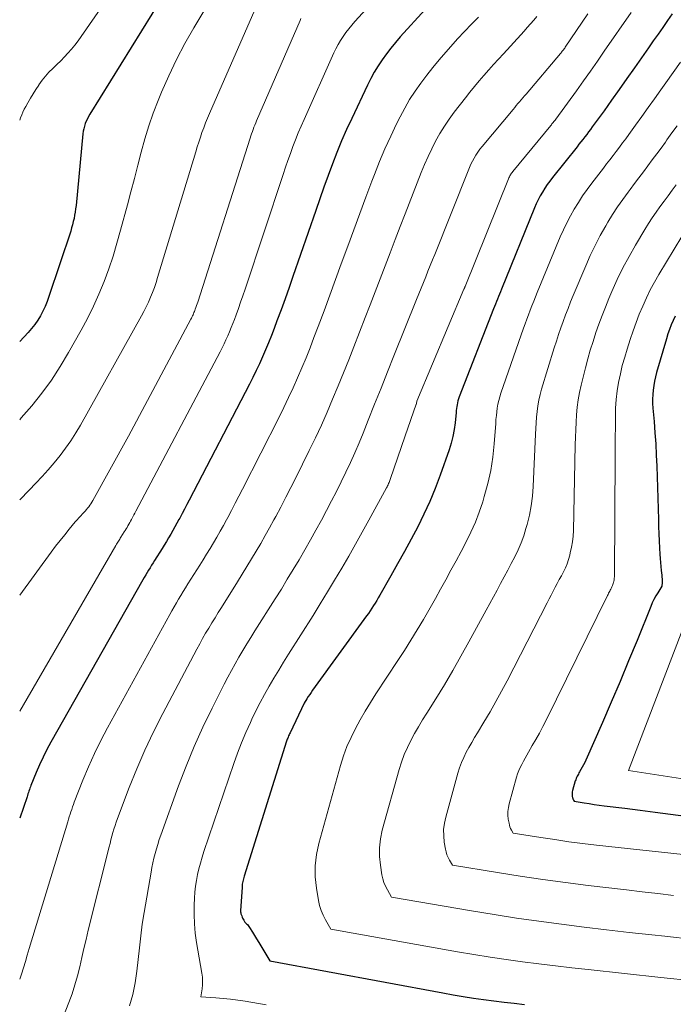
# Model space of a CAD drawing. Units: feet. Extents: x 1189172 to 1191672, y 7083870 to 7091370.
# Drawn here: x 1189172 to 1189231, y 7084957 to 7085046 of the extents above; entities that cross this region are included whole.
import ezdxf

# ---------------------------------------------------------------- set-up
doc = ezdxf.new("R2010")
doc.units = ezdxf.units.FT
doc.header["$MEASUREMENT"] = 0
doc.layers.add('Level 44', color=7, linetype='Continuous', lineweight=0)
doc.layers.add('Level 45', color=7, linetype='Continuous', lineweight=0)

msp = doc.modelspace()

# ---------------------------------------------------------------- linework, layer by layer
at = {"layer": 'Level 44', "color": 32, "linetype": 'Continuous', "lineweight": 30, "flags": 128}
for points, elevation in [([(1189186.67, 7085050.6), (1189178.31, 7085037.1), (1189178.19, 7085036.89), (1189178.08, 7085036.68), (1189177.98, 7085036.47), (1189177.89, 7085036.25), (1189177.82, 7085036.02), (1189177.76, 7085035.79), (1189177.71, 7085035.56), (1189177.68, 7085035.33), (1189177.06, 7085028.88), (1189177.02, 7085028.59), (1189176.98, 7085028.3), (1189176.93, 7085028.01), (1189176.88, 7085027.72), (1189176.81, 7085027.44), (1189176.74, 7085027.15), (1189176.66, 7085026.87), (1189176.58, 7085026.59), (1189174.63, 7085020.7), (1189174.47, 7085020.25), (1189174.29, 7085019.82), (1189174.09, 7085019.39), (1189173.87, 7085018.97), (1189173.62, 7085018.57), (1189173.36, 7085018.18), (1189173.06, 7085017.82), (1189172.75, 7085017.46), (1189172, 7085016.66)], 2250), ([(1189208.42, 7085046.5), (1189206.2, 7085044.04), (1189205.77, 7085043.54), (1189205.35, 7085043.03), (1189204.95, 7085042.51), (1189204.56, 7085041.98), (1189204.2, 7085041.43), (1189203.85, 7085040.87), (1189203.54, 7085040.29), (1189203.24, 7085039.7), (1189201.84, 7085036.72), (1189201.37, 7085035.71), (1189200.93, 7085034.69), (1189200.51, 7085033.66), (1189200.1, 7085032.63), (1189199.72, 7085031.59), (1189199.33, 7085030.55), (1189198.96, 7085029.5), (1189198.6, 7085028.45), (1189196.54, 7085022.5), (1189196.2, 7085021.51), (1189195.84, 7085020.51), (1189195.49, 7085019.52), (1189195.12, 7085018.53), (1189194.87, 7085017.83), (1189194.62, 7085017.19), (1189194.37, 7085016.55), (1189194.1, 7085015.92), (1189193.83, 7085015.29), (1189193.55, 7085014.67), (1189193.25, 7085014.05), (1189192.95, 7085013.43), (1189192.64, 7085012.82), (1189187.24, 7085002.41), (1189187.03, 7085002), (1189186.82, 7085001.6), (1189186.6, 7085001.2), (1189186.39, 7085000.8), (1189186.31, 7085000.66), (1189186.13, 7085000.33), (1189185.95, 7085000), (1189185.76, 7084999.67), (1189185.57, 7084999.34), (1189185.38, 7084999.02), (1189185.18, 7084998.69), (1189184.99, 7084998.37), (1189184.79, 7084998.05), (1189184.11, 7084996.98), (1189183.98, 7084996.76), (1189183.84, 7084996.55), (1189183.71, 7084996.33), (1189183.58, 7084996.11), (1189183.45, 7084995.9), (1189183.32, 7084995.68), (1189183.19, 7084995.46), (1189183.06, 7084995.24), (1189174.8, 7084980.65), (1189174.44, 7084979.98), (1189174.1, 7084979.31), (1189173.78, 7084978.62), (1189173.48, 7084977.92), (1189173.01, 7084976.77), (1189172.96, 7084976.64), (1189172.91, 7084976.52), (1189172.87, 7084976.39), (1189172.83, 7084976.26), (1189172.79, 7084976.13), (1189172.74, 7084976), (1189172.7, 7084975.87), (1189172.66, 7084975.74), (1189172, 7084973.83)], 2240), ([(1189230.64, 7085046.11), (1189230.22, 7085045.51), (1189229.79, 7085044.9), (1189229.36, 7085044.29), (1189228.93, 7085043.68), (1189228.5, 7085043.07), (1189227.24, 7085041.26), (1189226.56, 7085040.29), (1189225.88, 7085039.33), (1189225.19, 7085038.37), (1189224.51, 7085037.41), (1189223.45, 7085035.96), (1189223.29, 7085035.73), (1189223.12, 7085035.5), (1189222.95, 7085035.28), (1189222.78, 7085035.06), (1189222.6, 7085034.83), (1189222.43, 7085034.61), (1189222.25, 7085034.39), (1189222.08, 7085034.17), (1189219.88, 7085031.41), (1189219.64, 7085031.09), (1189219.4, 7085030.77), (1189219.18, 7085030.44), (1189218.97, 7085030.1), (1189218.78, 7085029.75), (1189218.59, 7085029.4), (1189218.42, 7085029.04), (1189218.26, 7085028.67), (1189215.28, 7085021.36), (1189215.19, 7085021.14), (1189215.1, 7085020.92), (1189215.01, 7085020.7), (1189214.92, 7085020.48), (1189214.83, 7085020.25), (1189214.75, 7085020.03), (1189214.66, 7085019.81), (1189214.57, 7085019.59), (1189211.5, 7085011.68), (1189211.44, 7085011.51), (1189211.38, 7085011.34), (1189211.34, 7085011.16), (1189211.3, 7085010.98), (1189211.28, 7085010.81), (1189211.25, 7085010.63), (1189211.23, 7085010.45), (1189211.21, 7085010.27), (1189211.12, 7085009.37), (1189211.04, 7085008.75), (1189210.92, 7085008.13), (1189210.77, 7085007.52), (1189210.58, 7085006.92), (1189209.77, 7085004.64), (1189209.32, 7085003.46), (1189208.85, 7085002.29), (1189208.32, 7085001.15), (1189207.76, 7085000.02), (1189207.17, 7084998.9), (1189206.57, 7084997.79), (1189205.96, 7084996.69), (1189205.34, 7084995.59), (1189204.36, 7084993.88), (1189204.22, 7084993.64), (1189204.08, 7084993.4), (1189203.93, 7084993.16), (1189203.79, 7084992.93), (1189203.64, 7084992.69), (1189203.49, 7084992.46), (1189203.33, 7084992.23), (1189203.17, 7084992.01), (1189198.32, 7084985.32), (1189198.19, 7084985.13), (1189198.06, 7084984.94), (1189197.93, 7084984.75), (1189197.8, 7084984.56), (1189197.56, 7084984.17), (1189196.29, 7084981.49), (1189196.25, 7084981.4), (1189196.2, 7084981.3), (1189196.16, 7084981.21), (1189196.12, 7084981.11), (1189196.08, 7084981.02), (1189196.04, 7084980.92), (1189196.01, 7084980.83), (1189195.98, 7084980.73), (1189192.17, 7084968.62), (1189192.1, 7084968.38), (1189192.04, 7084968.13), (1189192, 7084967.88), (1189191.98, 7084967.62), (1189191.84, 7084965.5), (1189191.84, 7084965.47), (1189191.84, 7084965.45), (1189191.84, 7084965.43), (1189191.84, 7084965.4), (1189191.86, 7084965.31), (1189191.86, 7084965.28), (1189191.87, 7084965.26), (1189191.87, 7084965.24), (1189191.88, 7084965.21), (1189191.95, 7084965.03), (1189191.99, 7084964.93), (1189192.03, 7084964.84), (1189192.08, 7084964.74), (1189192.13, 7084964.65), (1189192.24, 7084964.47), (1189192.39, 7084964.33), (1189192.46, 7084964.25), (1189192.53, 7084964.18), (1189192.6, 7084964.09), (1189192.65, 7084964.01), (1189192.92, 7084963.58), (1189193.11, 7084963.27), (1189193.29, 7084962.97), (1189193.48, 7084962.66), (1189193.66, 7084962.36), (1189194.49, 7084960.99), (1189210.03, 7084958.11), (1189210.94, 7084957.94), (1189211.86, 7084957.79), (1189212.77, 7084957.65), (1189213.69, 7084957.52), (1189214.61, 7084957.4), (1189215.52, 7084957.28), (1189216.44, 7084957.18), (1189217.36, 7084957.07)], 2230), ([(1189230.89, 7085018.95), (1189230.71, 7085018.56), (1189230.55, 7085018.15), (1189230.39, 7085017.75), (1189230.25, 7085017.34), (1189230.12, 7085016.92), (1189229.23, 7085013.89), (1189229.13, 7085013.5), (1189229.04, 7085013.1), (1189228.97, 7085012.7), (1189228.91, 7085012.29), (1189228.88, 7085011.89), (1189228.87, 7085011.48), (1189228.87, 7085011.08), (1189228.9, 7085010.67), (1189229, 7085009.47), (1189229.08, 7085008.47), (1189229.15, 7085007.46), (1189229.2, 7085006.45), (1189229.24, 7085005.45), (1189229.39, 7085000.68), (1189229.41, 7085000.03), (1189229.44, 7084999.38), (1189229.47, 7084998.74), (1189229.5, 7084998.09), (1189229.53, 7084997.54), (1189229.55, 7084997.17), (1189229.58, 7084996.8), (1189229.61, 7084996.43), (1189229.65, 7084996.07), (1189229.7, 7084995.66), (1189229.71, 7084995.49), (1189229.72, 7084995.33), (1189229.72, 7084995.17), (1189229.72, 7084995.01), (1189229.7, 7084994.68), (1189229.33, 7084994.09), (1189229.15, 7084993.8), (1189228.98, 7084993.49), (1189228.83, 7084993.18), (1189228.7, 7084992.86), (1189227.47, 7084989.8), (1189226.71, 7084987.95), (1189225.95, 7084986.1), (1189225.16, 7084984.26), (1189224.36, 7084982.43), (1189222.86, 7084979.04), (1189222.77, 7084978.83), (1189222.66, 7084978.62), (1189222.55, 7084978.41), (1189222.43, 7084978.2), (1189222.31, 7084977.99), (1189222.25, 7084977.89), (1189222.2, 7084977.79), (1189222.14, 7084977.69), (1189222.09, 7084977.59), (1189222.04, 7084977.49), (1189221.99, 7084977.39), (1189221.96, 7084977.28), (1189221.92, 7084977.18), (1189221.68, 7084976.3), (1189221.65, 7084976.18), (1189221.64, 7084976.05), (1189221.64, 7084975.93), (1189221.65, 7084975.8), (1189221.67, 7084975.66), (1189221.69, 7084975.61), (1189221.7, 7084975.55), (1189221.73, 7084975.5), (1189221.75, 7084975.44), (1189221.81, 7084975.34), (1189222.72, 7084975.2), (1189223.17, 7084975.13), (1189223.62, 7084975.06), (1189224.08, 7084975), (1189224.53, 7084974.94), (1189226.37, 7084974.71), (1189227.74, 7084974.54), (1189229.11, 7084974.36), (1189230.49, 7084974.17), (1189231.86, 7084973.99)], 2220)]:
    msp.add_lwpolyline(points, dxfattribs=dict(at, elevation=elevation))
at = {"layer": 'Level 45', "color": 32, "linetype": 'Continuous', "lineweight": 0, "flags": 128}
for points, elevation in [([(1189182.9, 7085051.87), (1189177.53, 7085044.07), (1189177.25, 7085043.68), (1189176.96, 7085043.31), (1189176.66, 7085042.94), (1189176.34, 7085042.59), (1189176.02, 7085042.24), (1189175.69, 7085041.9), (1189175.35, 7085041.57), (1189175.01, 7085041.24), (1189174.98, 7085041.21), (1189174.63, 7085040.87), (1189174.31, 7085040.52), (1189174.01, 7085040.14), (1189173.72, 7085039.75), (1189173.71, 7085039.72), (1189173.45, 7085039.33), (1189173.2, 7085038.93), (1189172.96, 7085038.53), (1189172.73, 7085038.12), (1189172.54, 7085037.79), (1189172.41, 7085037.54), (1189172.29, 7085037.29), (1189172.18, 7085037.04), (1189172.07, 7085036.78), (1189172, 7085036.57)], 2252), ([(1189206.1, 7085049.8), (1189202.11, 7085045.42), (1189201.83, 7085045.1), (1189201.56, 7085044.77), (1189201.31, 7085044.43), (1189201.06, 7085044.08), (1189200.83, 7085043.72), (1189200.62, 7085043.36), (1189200.42, 7085042.98), (1189200.23, 7085042.6), (1189197.55, 7085036.62), (1189197.28, 7085036.01), (1189197.03, 7085035.41), (1189196.78, 7085034.79), (1189196.54, 7085034.18), (1189196.32, 7085033.56), (1189196.1, 7085032.94), (1189195.88, 7085032.32), (1189195.67, 7085031.69), (1189192.25, 7085021.36), (1189192.05, 7085020.78), (1189191.85, 7085020.2), (1189191.65, 7085019.62), (1189191.44, 7085019.05), (1189191.3, 7085018.65), (1189191.16, 7085018.28), (1189191.01, 7085017.91), (1189190.86, 7085017.54), (1189190.7, 7085017.18), (1189190.53, 7085016.82), (1189190.36, 7085016.46), (1189190.18, 7085016.1), (1189190, 7085015.75), (1189182.45, 7085001.42), (1189182.36, 7085001.25), (1189182.27, 7085001.08), (1189182.17, 7085000.9), (1189182.08, 7085000.73), (1189182.05, 7085000.67), (1189181.97, 7085000.53), (1189181.89, 7085000.39), (1189181.81, 7085000.24), (1189181.73, 7085000.1), (1189181.65, 7084999.96), (1189181.56, 7084999.82), (1189181.48, 7084999.69), (1189181.39, 7084999.55), (1189181.1, 7084999.09), (1189181.04, 7084999), (1189180.99, 7084998.9), (1189180.93, 7084998.81), (1189180.87, 7084998.72), (1189180.81, 7084998.62), (1189180.76, 7084998.53), (1189180.7, 7084998.44), (1189180.65, 7084998.34), (1189172, 7084983.44)], 2242), ([(1189190.34, 7085049.38), (1189187.65, 7085044.85), (1189186.85, 7085043.44), (1189186.09, 7085042.01), (1189185.4, 7085040.55), (1189184.74, 7085039.07), (1189184.44, 7085038.34), (1189184, 7085037.19), (1189183.59, 7085036.04), (1189183.23, 7085034.87), (1189182.91, 7085033.69), (1189182.61, 7085032.5), (1189182.31, 7085031.32), (1189182, 7085030.13), (1189181.68, 7085028.94), (1189181.07, 7085026.67), (1189180.74, 7085025.5), (1189180.39, 7085024.34), (1189180, 7085023.19), (1189179.58, 7085022.05), (1189179.12, 7085020.93), (1189178.63, 7085019.83), (1189178.09, 7085018.74), (1189177.52, 7085017.67), (1189176.39, 7085015.67), (1189175.65, 7085014.42), (1189174.85, 7085013.2), (1189173.99, 7085012.03), (1189173.09, 7085010.89), (1189172.14, 7085009.79), (1189172, 7085009.63)], 2248), ([(1189193.13, 7085046.48), (1189189.05, 7085037.15), (1189188.87, 7085036.73), (1189188.7, 7085036.31), (1189188.54, 7085035.88), (1189188.38, 7085035.45), (1189188.24, 7085035.02), (1189188.1, 7085034.59), (1189187.96, 7085034.15), (1189187.82, 7085033.72), (1189184.39, 7085022.41), (1189184.25, 7085021.96), (1189184.1, 7085021.52), (1189183.93, 7085021.08), (1189183.76, 7085020.64), (1189183.57, 7085020.21), (1189183.37, 7085019.79), (1189183.16, 7085019.37), (1189182.94, 7085018.96), (1189177.45, 7085009.16), (1189177.03, 7085008.45), (1189176.59, 7085007.75), (1189176.12, 7085007.07), (1189175.63, 7085006.41), (1189175.11, 7085005.76), (1189174.57, 7085005.13), (1189174.02, 7085004.52), (1189173.45, 7085003.92), (1189172.84, 7085003.29), (1189172, 7085002.42)], 2246), ([(1189213.22, 7085045.83), (1189212.59, 7085045.18), (1189211.97, 7085044.53), (1189211.35, 7085043.86), (1189210.75, 7085043.19), (1189210.28, 7085042.66), (1189209.69, 7085041.99), (1189209.12, 7085041.3), (1189208.57, 7085040.6), (1189208.03, 7085039.89), (1189207.53, 7085039.16), (1189207.04, 7085038.41), (1189206.6, 7085037.64), (1189206.18, 7085036.85), (1189205.87, 7085036.23), (1189205.34, 7085035.11), (1189204.82, 7085033.98), (1189204.34, 7085032.84), (1189203.88, 7085031.69), (1189203.65, 7085031.09), (1189203.1, 7085029.63), (1189202.55, 7085028.17), (1189202.01, 7085026.71), (1189201.48, 7085025.24), (1189200.9, 7085023.65), (1189200.39, 7085022.24), (1189199.87, 7085020.83), (1189199.35, 7085019.41), (1189198.81, 7085018.01), (1189198.44, 7085017.02), (1189198.09, 7085016.11), (1189197.73, 7085015.2), (1189197.35, 7085014.3), (1189196.97, 7085013.4), (1189196.57, 7085012.51), (1189196.16, 7085011.62), (1189195.74, 7085010.74), (1189195.31, 7085009.86), (1189192.03, 7085003.4), (1189191.7, 7085002.76), (1189191.37, 7085002.13), (1189191.03, 7085001.49), (1189190.7, 7085000.86), (1189190.58, 7085000.65), (1189190.3, 7085000.13), (1189190.01, 7084999.61), (1189189.71, 7084999.09), (1189189.41, 7084998.58), (1189189.11, 7084998.07), (1189188.8, 7084997.56), (1189188.49, 7084997.05), (1189188.18, 7084996.55), (1189187.12, 7084994.87), (1189186.91, 7084994.53), (1189186.7, 7084994.19), (1189186.49, 7084993.85), (1189186.28, 7084993.51), (1189186.08, 7084993.17), (1189185.88, 7084992.82), (1189185.68, 7084992.47), (1189185.49, 7084992.12), (1189179.89, 7084981.93), (1189179.28, 7084980.79), (1189178.71, 7084979.63), (1189178.18, 7084978.45), (1189177.68, 7084977.25), (1189176.9, 7084975.27), (1189176.82, 7084975.06), (1189176.74, 7084974.84), (1189176.67, 7084974.61), (1189176.6, 7084974.39), (1189176.53, 7084974.17), (1189176.46, 7084973.94), (1189176.4, 7084973.72), (1189176.33, 7084973.5), (1189172.86, 7084962.1), (1189172.68, 7084961.52), (1189172.51, 7084960.95), (1189172.33, 7084960.38), (1189172.15, 7084959.8), (1189172, 7084959.36)], 2238), ([(1189218.48, 7085045.88), (1189218.2, 7085045.54), (1189217.9, 7085045.21), (1189217.61, 7085044.88), (1189217.32, 7085044.56), (1189217.02, 7085044.23), (1189215.46, 7085042.52), (1189215.02, 7085042.04), (1189214.58, 7085041.56), (1189214.15, 7085041.07), (1189213.72, 7085040.58), (1189213.29, 7085040.09), (1189212.87, 7085039.59), (1189212.46, 7085039.09), (1189212.06, 7085038.57), (1189211.05, 7085037.27), (1189210.59, 7085036.65), (1189210.16, 7085036.01), (1189209.75, 7085035.35), (1189209.37, 7085034.67), (1189209.02, 7085033.98), (1189208.69, 7085033.28), (1189208.38, 7085032.57), (1189208.08, 7085031.85), (1189206.63, 7085028.15), (1189206.18, 7085026.99), (1189205.73, 7085025.82), (1189205.28, 7085024.65), (1189204.84, 7085023.48), (1189204.39, 7085022.31), (1189203.95, 7085021.14), (1189203.5, 7085019.97), (1189203.04, 7085018.81), (1189202.03, 7085016.2), (1189201.56, 7085015.02), (1189201.09, 7085013.84), (1189200.61, 7085012.67), (1189200.12, 7085011.49), (1189199.62, 7085010.32), (1189199.11, 7085009.16), (1189198.57, 7085008.01), (1189198.02, 7085006.87), (1189196.8, 7085004.4), (1189196.36, 7085003.53), (1189195.92, 7085002.66), (1189195.47, 7085001.79), (1189195.01, 7085000.93), (1189194.85, 7085000.63), (1189194.46, 7084999.92), (1189194.06, 7084999.22), (1189193.66, 7084998.51), (1189193.26, 7084997.81), (1189192.84, 7084997.12), (1189192.42, 7084996.43), (1189192, 7084995.74), (1189191.57, 7084995.05), (1189190.13, 7084992.77), (1189189.84, 7084992.3), (1189189.55, 7084991.84), (1189189.27, 7084991.37), (1189188.99, 7084990.91), (1189188.71, 7084990.44), (1189188.44, 7084989.96), (1189188.18, 7084989.49), (1189187.92, 7084989.01), (1189184.85, 7084983.22), (1189184.03, 7084981.59), (1189183.25, 7084979.94), (1189182.53, 7084978.27), (1189181.85, 7084976.57), (1189180.8, 7084973.78), (1189180.68, 7084973.47), (1189180.57, 7084973.16), (1189180.47, 7084972.84), (1189180.38, 7084972.52), (1189180.29, 7084972.2), (1189180.2, 7084971.88), (1189180.12, 7084971.56), (1189180.03, 7084971.24), (1189178.16, 7084963.75), (1189177.96, 7084962.93), (1189177.76, 7084962.11), (1189177.57, 7084961.29), (1189177.39, 7084960.47), (1189177.19, 7084959.65), (1189176.96, 7084958.84), (1189176.7, 7084958.04), (1189176.41, 7084957.25), (1189173.7, 7084950.26)], 2236), ([(1189223.05, 7085046.12), (1189221.02, 7085043.11), (1189220.97, 7085043.04), (1189220.91, 7085042.96), (1189220.86, 7085042.89), (1189220.81, 7085042.82), (1189220.75, 7085042.75), (1189220.69, 7085042.68), (1189220.64, 7085042.61), (1189220.58, 7085042.54), (1189217.51, 7085038.91), (1189217.36, 7085038.74), (1189217.21, 7085038.57), (1189217.07, 7085038.4), (1189216.92, 7085038.22), (1189216.77, 7085038.05), (1189216.62, 7085037.88), (1189216.48, 7085037.7), (1189216.33, 7085037.53), (1189213.55, 7085034.18), (1189213.36, 7085033.94), (1189213.17, 7085033.68), (1189213, 7085033.42), (1189212.84, 7085033.15), (1189212.68, 7085032.87), (1189212.54, 7085032.59), (1189212.41, 7085032.3), (1189212.29, 7085032.01), (1189209.29, 7085024.5), (1189209.08, 7085024), (1189208.88, 7085023.49), (1189208.68, 7085022.98), (1189208.48, 7085022.47), (1189208.27, 7085021.97), (1189208.07, 7085021.46), (1189207.87, 7085020.95), (1189207.66, 7085020.44), (1189205.63, 7085015.38), (1189205.05, 7085013.93), (1189204.47, 7085012.48), (1189203.89, 7085011.03), (1189203.31, 7085009.58), (1189202.85, 7085008.44), (1189202.49, 7085007.55), (1189202.11, 7085006.66), (1189201.72, 7085005.79), (1189201.32, 7085004.91), (1189200.9, 7085004.05), (1189200.47, 7085003.18), (1189200.03, 7085002.33), (1189199.58, 7085001.48), (1189199.11, 7085000.62), (1189198.62, 7084999.72), (1189198.12, 7084998.83), (1189197.61, 7084997.94), (1189197.1, 7084997.05), (1189196.57, 7084996.17), (1189196.04, 7084995.29), (1189195.51, 7084994.42), (1189194.97, 7084993.55), (1189193.14, 7084990.66), (1189192.78, 7084990.07), (1189192.41, 7084989.48), (1189192.06, 7084988.89), (1189191.7, 7084988.3), (1189191.36, 7084987.7), (1189191.02, 7084987.1), (1189190.69, 7084986.49), (1189190.38, 7084985.87), (1189189.28, 7084983.71), (1189188.46, 7084982), (1189187.67, 7084980.26), (1189186.95, 7084978.51), (1189186.28, 7084976.73), (1189184.68, 7084972.29), (1189184.54, 7084971.89), (1189184.41, 7084971.47), (1189184.28, 7084971.06), (1189184.17, 7084970.65), (1189184.06, 7084970.23), (1189183.97, 7084969.81), (1189183.88, 7084969.38), (1189183.8, 7084968.96), (1189183.18, 7084965.34), (1189183.01, 7084964.29), (1189182.87, 7084963.24), (1189182.75, 7084962.18), (1189182.66, 7084961.12), (1189182.54, 7084960.06), (1189182.38, 7084959.02), (1189182.16, 7084957.98), (1189181.88, 7084956.96)], 2234), ([(1189226.93, 7085046.24), (1189224.52, 7085042.75), (1189223.91, 7085041.86), (1189223.29, 7085040.97), (1189222.66, 7085040.09), (1189222.03, 7085039.21), (1189220.16, 7085036.64), (1189220.11, 7085036.57), (1189220.06, 7085036.5), (1189220, 7085036.43), (1189219.95, 7085036.36), (1189219.89, 7085036.29), (1189219.83, 7085036.22), (1189219.78, 7085036.15), (1189219.72, 7085036.08), (1189216.31, 7085031.94), (1189216.25, 7085031.87), (1189216.19, 7085031.8), (1189216.14, 7085031.72), (1189216.09, 7085031.64), (1189216.05, 7085031.56), (1189216, 7085031.47), (1189215.96, 7085031.39), (1189215.93, 7085031.3), (1189212.02, 7085021.6), (1189212.01, 7085021.58), (1189212, 7085021.56), (1189212, 7085021.54), (1189211.99, 7085021.52), (1189211.95, 7085021.44), (1189211.94, 7085021.42), (1189211.94, 7085021.4), (1189211.93, 7085021.38), (1189211.92, 7085021.36), (1189207.68, 7085011.31), (1189207.67, 7085011.26), (1189207.65, 7085011.11), (1189207.65, 7085011.09), (1189207.65, 7085011.07), (1189207.64, 7085011.04), (1189207.63, 7085011.02), (1189206.64, 7085008.18), (1189205.3, 7085004.27), (1189205.26, 7085004.18), (1189205.22, 7085004.08), (1189205.19, 7085003.98), (1189205.15, 7085003.89), (1189205.1, 7085003.79), (1189205.06, 7085003.7), (1189205.01, 7085003.61), (1189204.96, 7085003.51), (1189203.38, 7085000.61), (1189202.78, 7084999.52), (1189202.18, 7084998.44), (1189201.56, 7084997.36), (1189200.94, 7084996.29), (1189200.3, 7084995.22), (1189199.66, 7084994.16), (1189199.01, 7084993.1), (1189198.36, 7084992.05), (1189196.15, 7084988.56), (1189195.71, 7084987.85), (1189195.27, 7084987.13), (1189194.84, 7084986.41), (1189194.42, 7084985.68), (1189194.01, 7084984.95), (1189193.61, 7084984.21), (1189193.23, 7084983.47), (1189192.86, 7084982.71), (1189192.73, 7084982.43), (1189192.31, 7084981.52), (1189191.93, 7084980.6), (1189191.57, 7084979.67), (1189191.23, 7084978.73), (1189188.56, 7084970.82), (1189188.39, 7084970.31), (1189188.24, 7084969.79), (1189188.11, 7084969.28), (1189187.98, 7084968.75), (1189187.88, 7084968.23), (1189187.8, 7084967.7), (1189187.75, 7084967.17), (1189187.71, 7084966.63), (1189187.68, 7084966.01), (1189187.67, 7084965.16), (1189187.7, 7084964.32), (1189187.78, 7084963.48), (1189187.9, 7084962.64), (1189188.37, 7084959.89), (1189188.42, 7084959.54), (1189188.44, 7084959.18), (1189188.43, 7084958.83), (1189188.39, 7084958.48), (1189188.29, 7084957.77), (1189189.62, 7084957.68), (1189190.28, 7084957.62), (1189190.94, 7084957.55), (1189191.6, 7084957.46), (1189192.26, 7084957.36), (1189194.14, 7084957.05)], 2232), ([(1189197.27, 7085045.7), (1189197.19, 7085045.52), (1189193.29, 7085036.5), (1189193.21, 7085036.31), (1189193.13, 7085036.12), (1189193.05, 7085035.92), (1189192.98, 7085035.73), (1189192.91, 7085035.54), (1189192.84, 7085035.34), (1189192.77, 7085035.14), (1189192.71, 7085034.95), (1189188, 7085020.21), (1189187.94, 7085020.05), (1189187.89, 7085019.89), (1189187.84, 7085019.73), (1189187.78, 7085019.57), (1189187.74, 7085019.46), (1189187.7, 7085019.36), (1189187.66, 7085019.26), (1189187.62, 7085019.16), (1189187.58, 7085019.06), (1189187.53, 7085018.96), (1189187.48, 7085018.86), (1189187.43, 7085018.76), (1189187.38, 7085018.66), (1189181.79, 7085008.16), (1189178.56, 7085002.37), (1189178.47, 7085002.22), (1189178.39, 7085002.08), (1189178.29, 7085001.95), (1189178.2, 7085001.81), (1189178.1, 7085001.68), (1189177.99, 7085001.56), (1189177.88, 7085001.43), (1189177.77, 7085001.31), (1189177.65, 7085001.19), (1189177.48, 7085001.01), (1189177.31, 7085000.83), (1189177.15, 7085000.64), (1189176.98, 7085000.45), (1189176.46, 7084999.81), (1189176.05, 7084999.3), (1189175.64, 7084998.78), (1189175.23, 7084998.26), (1189174.84, 7084997.73), (1189172, 7084993.86)], 2244), ([(1189231.39, 7085041.78), (1189230.72, 7085040.85), (1189230.06, 7085039.91), (1189229.61, 7085039.28), (1189229.04, 7085038.48), (1189228.47, 7085037.69), (1189227.9, 7085036.89), (1189227.33, 7085036.1), (1189226.74, 7085035.27), (1189226.46, 7085034.89), (1189226.18, 7085034.51), (1189225.9, 7085034.13), (1189225.61, 7085033.75), (1189225.32, 7085033.38), (1189225.03, 7085033), (1189224.74, 7085032.63), (1189224.45, 7085032.25), (1189223.4, 7085030.89), (1189222.98, 7085030.33), (1189222.58, 7085029.76), (1189222.2, 7085029.17), (1189221.83, 7085028.57), (1189221.48, 7085027.96), (1189221.15, 7085027.34), (1189220.85, 7085026.7), (1189220.57, 7085026.06), (1189218.51, 7085021.08), (1189218.35, 7085020.68), (1189218.19, 7085020.28), (1189218.03, 7085019.88), (1189217.87, 7085019.47), (1189217.72, 7085019.07), (1189217.57, 7085018.66), (1189217.42, 7085018.25), (1189217.28, 7085017.85), (1189215.24, 7085012.03), (1189215.13, 7085011.7), (1189215.04, 7085011.36), (1189214.97, 7085011.03), (1189214.91, 7085010.68), (1189214.87, 7085010.34), (1189214.83, 7085010), (1189214.79, 7085009.65), (1189214.77, 7085009.3), (1189214.64, 7085007.48), (1189214.52, 7085006.27), (1189214.34, 7085005.07), (1189214.07, 7085003.89), (1189213.75, 7085002.72), (1189213.61, 7085002.26), (1189213.29, 7085001.34), (1189212.95, 7085000.43), (1189212.55, 7084999.54), (1189212.12, 7084998.67), (1189212.12, 7084998.65), (1189211.67, 7084997.8), (1189211.21, 7084996.94), (1189210.75, 7084996.1), (1189210.29, 7084995.25), (1189209.82, 7084994.41), (1189209.35, 7084993.56), (1189208.87, 7084992.72), (1189208.39, 7084991.89), (1189208.27, 7084991.68), (1189207.71, 7084990.74), (1189207.15, 7084989.81), (1189206.57, 7084988.89), (1189205.98, 7084987.98), (1189204.01, 7084984.99), (1189203.53, 7084984.22), (1189203.05, 7084983.45), (1189202.6, 7084982.67), (1189202.17, 7084981.88), (1189201.77, 7084981.07), (1189201.4, 7084980.25), (1189201.1, 7084979.41), (1189200.83, 7084978.55), (1189198.88, 7084971.54), (1189198.67, 7084970.55), (1189198.55, 7084969.55), (1189198.56, 7084968.54), (1189198.66, 7084967.53), (1189198.84, 7084966.43), (1189198.94, 7084965.97), (1189199.08, 7084965.52), (1189199.26, 7084965.1), (1189199.47, 7084964.68), (1189199.95, 7084963.86), (1189211.33, 7084961.82), (1189212.8, 7084961.57), (1189214.26, 7084961.33), (1189215.72, 7084961.11), (1189217.19, 7084960.91), (1189218.66, 7084960.72), (1189220.13, 7084960.54), (1189221.61, 7084960.37), (1189223.08, 7084960.21), (1189229.6, 7084959.51), (1189232.5, 7084959.2)], 2228), ([(1189231.07, 7085036.05), (1189230.61, 7085035.41), (1189230.16, 7085034.78), (1189230.02, 7085034.59), (1189229.63, 7085034.05), (1189229.24, 7085033.52), (1189228.84, 7085032.98), (1189228.44, 7085032.45), (1189228.04, 7085031.92), (1189227.64, 7085031.39), (1189227.24, 7085030.86), (1189226.84, 7085030.32), (1189226.66, 7085030.09), (1189226.19, 7085029.43), (1189225.72, 7085028.76), (1189225.28, 7085028.07), (1189224.86, 7085027.38), (1189224.66, 7085027.05), (1189224.17, 7085026.18), (1189223.7, 7085025.3), (1189223.27, 7085024.39), (1189222.86, 7085023.48), (1189221.74, 7085020.8), (1189221.5, 7085020.22), (1189221.27, 7085019.64), (1189221.04, 7085019.05), (1189220.82, 7085018.47), (1189220.61, 7085017.88), (1189220.41, 7085017.28), (1189220.22, 7085016.69), (1189220.03, 7085016.09), (1189218.89, 7085012.38), (1189218.76, 7085011.89), (1189218.64, 7085011.39), (1189218.56, 7085010.89), (1189218.49, 7085010.38), (1189218.44, 7085009.87), (1189218.4, 7085009.37), (1189218.37, 7085008.86), (1189218.34, 7085008.34), (1189218.14, 7085003.63), (1189218.07, 7085002.76), (1189217.96, 7085001.9), (1189217.8, 7085001.06), (1189217.59, 7085000.21), (1189217.49, 7084999.86), (1189217.29, 7084999.2), (1189217.06, 7084998.56), (1189216.79, 7084997.93), (1189216.49, 7084997.32), (1189216.48, 7084997.3), (1189216.17, 7084996.7), (1189215.85, 7084996.1), (1189215.53, 7084995.51), (1189215.21, 7084994.91), (1189214.89, 7084994.31), (1189214.56, 7084993.72), (1189214.24, 7084993.12), (1189213.92, 7084992.53), (1189212.37, 7084989.67), (1189211.65, 7084988.37), (1189210.92, 7084987.09), (1189210.16, 7084985.82), (1189209.39, 7084984.56), (1189208.57, 7084983.25), (1189208.2, 7084982.65), (1189207.84, 7084982.04), (1189207.49, 7084981.43), (1189207.15, 7084980.81), (1189206.84, 7084980.18), (1189206.55, 7084979.53), (1189206.31, 7084978.87), (1189206.1, 7084978.2), (1189204.58, 7084972.73), (1189204.42, 7084971.96), (1189204.32, 7084971.17), (1189204.33, 7084970.39), (1189204.41, 7084969.6), (1189204.55, 7084968.74), (1189204.63, 7084968.38), (1189204.73, 7084968.03), (1189204.88, 7084967.7), (1189205.05, 7084967.37), (1189205.42, 7084966.73), (1189212.61, 7084965.49), (1189214.62, 7084965.15), (1189216.64, 7084964.84), (1189218.66, 7084964.55), (1189220.68, 7084964.28), (1189222.71, 7084964.04), (1189224.74, 7084963.79), (1189226.77, 7084963.56), (1189228.8, 7084963.33), (1189229.96, 7084963.21), (1189232.57, 7084962.91)], 2226), ([(1189230.99, 7085030.76), (1189230.62, 7085030.26), (1189230.26, 7085029.77), (1189229.9, 7085029.28), (1189229.53, 7085028.78), (1189229.18, 7085028.28), (1189228.84, 7085027.77), (1189228.5, 7085027.26), (1189228.18, 7085026.74), (1189227.33, 7085025.32), (1189226.76, 7085024.31), (1189226.21, 7085023.28), (1189225.7, 7085022.23), (1189225.22, 7085021.16), (1189224.95, 7085020.52), (1189224.64, 7085019.76), (1189224.34, 7085019), (1189224.05, 7085018.23), (1189223.78, 7085017.46), (1189223.52, 7085016.68), (1189223.27, 7085015.9), (1189223.05, 7085015.11), (1189222.84, 7085014.31), (1189222.44, 7085012.74), (1189222.3, 7085012.08), (1189222.18, 7085011.42), (1189222.09, 7085010.75), (1189222.03, 7085010.08), (1189222, 7085009.41), (1189221.97, 7085008.74), (1189221.94, 7085008.06), (1189221.92, 7085007.39), (1189221.75, 7084999.69), (1189221.72, 7084999.18), (1189221.67, 7084998.67), (1189221.58, 7084998.17), (1189221.47, 7084997.67), (1189221.42, 7084997.45), (1189221.31, 7084997.07), (1189221.18, 7084996.69), (1189221.03, 7084996.33), (1189220.85, 7084995.97), (1189220.67, 7084995.61), (1189220.48, 7084995.26), (1189220.3, 7084994.92), (1189220.12, 7084994.57), (1189219.93, 7084994.22), (1189219.75, 7084993.88), (1189219.57, 7084993.53), (1189219.39, 7084993.18), (1189215.79, 7084986.18), (1189215.3, 7084985.23), (1189214.79, 7084984.3), (1189214.26, 7084983.37), (1189213.71, 7084982.46), (1189213.13, 7084981.5), (1189212.87, 7084981.07), (1189212.62, 7084980.63), (1189212.37, 7084980.18), (1189212.13, 7084979.74), (1189211.9, 7084979.28), (1189211.7, 7084978.82), (1189211.53, 7084978.34), (1189211.38, 7084977.86), (1189210.28, 7084973.92), (1189210.16, 7084973.36), (1189210.09, 7084972.8), (1189210.1, 7084972.23), (1189210.15, 7084971.66), (1189210.26, 7084971.05), (1189210.31, 7084970.79), (1189210.39, 7084970.54), (1189210.49, 7084970.3), (1189210.61, 7084970.06), (1189210.88, 7084969.6), (1189214.94, 7084968.93), (1189216.97, 7084968.61), (1189219, 7084968.3), (1189221.03, 7084968.03), (1189223.07, 7084967.77), (1189226.52, 7084967.37), (1189227.93, 7084967.2), (1189229.34, 7084967.04), (1189230.75, 7084966.88)], 2224), ([(1189231.49, 7085026.09), (1189229.43, 7085022.7), (1189229.04, 7085022.01), (1189228.66, 7085021.3), (1189228.31, 7085020.58), (1189227.98, 7085019.85), (1189227.67, 7085019.11), (1189227.39, 7085018.37), (1189227.12, 7085017.62), (1189226.86, 7085016.86), (1189226.58, 7085015.99), (1189226.36, 7085015.25), (1189226.15, 7085014.5), (1189225.98, 7085013.75), (1189225.82, 7085012.98), (1189225.7, 7085012.22), (1189225.6, 7085011.45), (1189225.55, 7085010.68), (1189225.53, 7085009.9), (1189225.53, 7085009.78), (1189225.53, 7085008.94), (1189225.52, 7085008.11), (1189225.52, 7085007.27), (1189225.51, 7085006.43), (1189225.45, 7084995.67), (1189225.44, 7084995.52), (1189225.43, 7084995.38), (1189225.41, 7084995.24), (1189225.39, 7084995.1), (1189225.37, 7084995.03), (1189225.34, 7084994.92), (1189225.31, 7084994.82), (1189225.27, 7084994.72), (1189225.22, 7084994.62), (1189225.17, 7084994.52), (1189225.12, 7084994.42), (1189225.07, 7084994.33), (1189225.02, 7084994.23), (1189224.97, 7084994.13), (1189224.92, 7084994.04), (1189224.87, 7084993.94), (1189224.82, 7084993.84), (1189219.3, 7084982.63), (1189219.01, 7084982.05), (1189218.71, 7084981.47), (1189218.39, 7084980.9), (1189218.06, 7084980.34), (1189217.72, 7084979.75), (1189217.56, 7084979.48), (1189217.41, 7084979.21), (1189217.26, 7084978.94), (1189217.11, 7084978.66), (1189216.97, 7084978.39), (1189216.85, 7084978.1), (1189216.74, 7084977.81), (1189216.65, 7084977.52), (1189215.98, 7084975.11), (1189215.91, 7084974.77), (1189215.87, 7084974.43), (1189215.87, 7084974.08), (1189215.9, 7084973.73), (1189215.97, 7084973.36), (1189216, 7084973.2), (1189216.05, 7084973.04), (1189216.11, 7084972.9), (1189216.18, 7084972.75), (1189216.35, 7084972.47), (1189218.84, 7084972.08), (1189220.08, 7084971.89), (1189221.33, 7084971.71), (1189222.58, 7084971.56), (1189223.83, 7084971.41), (1189233.55, 7084970.34)], 2222), ([(1189231.59, 7084990.85), (1189226.7, 7084978.11), (1189232.15, 7084977.28)], 2218)]:
    msp.add_lwpolyline(points, dxfattribs=dict(at, elevation=elevation))

doc.saveas('drawing.dxf')
